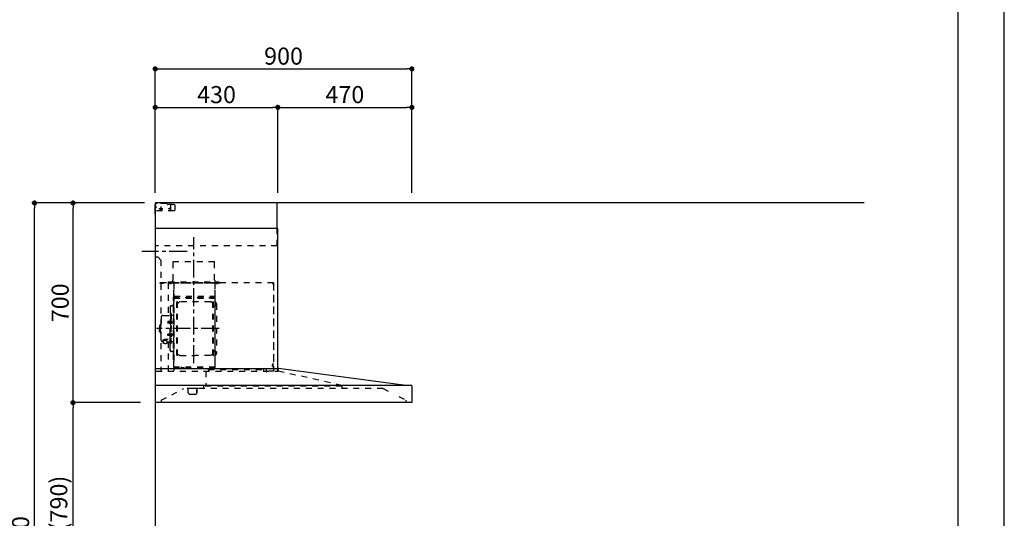
# Model space of a CAD drawing. Extents: x 27948 to 54421, y -25 to 8845.
# Drawn here: x 36969 to 40422, y 3462 to 5210 of the extents above; entities that cross this region are included whole.
import ezdxf

# ---------------------------------------------------------------- set-up
doc = ezdxf.new("R2010")
doc.units = 0
doc.header["$LTSCALE"] = 50
doc.header["$MEASUREMENT"] = 0
doc.linetypes.add('CENTER', pattern=[2, 1.25, -0.25, 0.25, -0.25])
doc.linetypes.add('STYLE_03', pattern=[0.416641, 0.208282, -0.208359])
doc.layers.get('0').update_dxf_attribs({"linetype": 'CONTINUOUS'})
doc.layers.get('DEFPOINTS').update_dxf_attribs({"color": 146, "linetype": 'CONTINUOUS'})
for name, color, linetype in [('111-壁仕上', 3, 'CONTINUOUS'), ('150-機器', 8, 'CONTINUOUS'), ('166-寸法B', 11, 'CONTINUOUS'), ('190-図面外枠', 5, 'CONTINUOUS')]:
    doc.layers.add(name, color=color, linetype=linetype)
doc.styles.add('KH001', font='txt')
doc.dimstyles.new('KH1xx030', dxfattribs={"dimscale": 30, "dimtxt": 2, "dimasz": 0.6, "dimexe": 0.3, "dimexo": 1.2, "dimgap": 0.5, "dimtad": 3, "dimdec": 1, "dimdsep": 46, "dimlunit": 6, "dimtxsty": 'KH001', "dimblk": 'DOT', "dimcen": 1, "dimdle": 1, "dimclrd": 256, "dimclre": 256, "dimclrt": 256, "dimadec": 0, "dimazin": 0, "dimtfac": 1, "dimtdec": 1, "dimtix": 1, "dimtmove": 2, "dimatfit": 3, "dimldrblk": 'CLOSEDBLANK', "dimfxl": 1, "dimtolj": 1, "dimtzin": 0, "dimlwd": -1, "dimlwe": -1, "dimarcsym": 0})

# ---------------------------------------------------------------- blocks, each defined once
blk = doc.blocks.new('A$C5D946DDC')
at = {"layer": '190-図面外枠'}
blk.add_line((20519, 14349.3), (20519, 350.7), dxfattribs=at)
at = {"layer": 'DEFPOINTS'}
blk.add_lwpolyline([(0, 0), (20790, 0), (20790, 14700), (0, 14700)], close=True, dxfattribs=at)
blk = doc.blocks.new('_Dot')
at = {"color": 0, "linetype": 'ByBlock', "lineweight": -2}
blk.add_line((-0.5, 0), (-1, 0), dxfattribs=at)
at = {"color": 0, "linetype": 'ByBlock', "const_width": 0.5}
blk.add_lwpolyline([(-0.25, 0, 1), (0.25, 0, 1)], format="xyb", close=True, dxfattribs=at)
blk = doc.blocks.new('*D31')
at = {"layer": '166-寸法B', "transparency": 16777216}
for p, q in [((37444.3, 4603.5), (37444.3, 5046.5)), ((38344.3, 4603.5), (38344.3, 5046.5)), ((37462.3, 5037.5), (38326.3, 5037.5))]:
    blk.add_line(p, q, dxfattribs=at)
at = {"layer": 'DEFPOINTS', "color": 0, "transparency": 16777216}
for p in [(38344.3, 5037.5), (37444.3, 4567.5), (38344.3, 4567.5)]:
    blk.add_point(p, dxfattribs=at)
at = {"layer": '166-寸法B', "transparency": 16777216, "xscale": 18, "yscale": 18, "zscale": 18, "rotation": 180}
blk.add_blockref('_Dot', (37444.3, 5037.5), dxfattribs=at)
at = {"layer": '166-寸法B', "transparency": 16777216, "xscale": 18, "yscale": 18, "zscale": 18}
blk.add_blockref('_Dot', (38344.3, 5037.5), dxfattribs=at)
at = {"layer": '166-寸法B', "transparency": 16777216, "insert": (37894.3, 5082.5), "char_height": 60, "attachment_point": 5, "style": 'KH001'}
blk.add_mtext('\\A1;900', dxfattribs=at)
blk = doc.blocks.new('_ClosedBlank')
at = {"color": 0, "linetype": 'ByBlock', "lineweight": -2}
for p, q in [((-1, 0.17), (0, 0)), ((-1, 0.17), (-1, -0.17)), ((0, 0), (-1, -0.17))]:
    blk.add_line(p, q, dxfattribs=at)
blk = doc.blocks.new('*D32')
at = {"layer": '166-寸法B', "transparency": 16777216}
for p, q in [((37444.3, 4603.5), (37444.3, 4911.5)), ((37874.3, 4603.5), (37874.3, 4911.5)), ((37462.3, 4902.5), (37856.3, 4902.5))]:
    blk.add_line(p, q, dxfattribs=at)
at = {"layer": 'DEFPOINTS', "color": 0, "transparency": 16777216}
for p in [(37874.3, 4902.5), (37444.3, 4567.5), (37874.3, 4567.5)]:
    blk.add_point(p, dxfattribs=at)
at = {"layer": '166-寸法B', "transparency": 16777216, "xscale": 18, "yscale": 18, "zscale": 18, "rotation": 180}
blk.add_blockref('_Dot', (37444.3, 4902.5), dxfattribs=at)
at = {"layer": '166-寸法B', "transparency": 16777216, "xscale": 18, "yscale": 18, "zscale": 18}
blk.add_blockref('_Dot', (37874.3, 4902.5), dxfattribs=at)
at = {"layer": '166-寸法B', "transparency": 16777216, "insert": (37659.3, 4947.5), "char_height": 60, "attachment_point": 5, "style": 'KH001'}
blk.add_mtext('\\A1;430', dxfattribs=at)
blk = doc.blocks.new('*D33')
at = {"layer": '166-寸法B', "transparency": 16777216}
for p, q in [((37874.3, 4603.5), (37874.3, 4911.5)), ((38344.3, 4603.5), (38344.3, 4911.5)), ((37892.3, 4902.5), (38326.3, 4902.5))]:
    blk.add_line(p, q, dxfattribs=at)
at = {"layer": 'DEFPOINTS', "color": 0, "transparency": 16777216}
for p in [(38344.3, 4902.5), (37874.3, 4567.5), (38344.3, 4567.5)]:
    blk.add_point(p, dxfattribs=at)
at = {"layer": '166-寸法B', "transparency": 16777216, "xscale": 18, "yscale": 18, "zscale": 18, "rotation": 180}
blk.add_blockref('_Dot', (37874.3, 4902.5), dxfattribs=at)
at = {"layer": '166-寸法B', "transparency": 16777216, "xscale": 18, "yscale": 18, "zscale": 18}
blk.add_blockref('_Dot', (38344.3, 4902.5), dxfattribs=at)
at = {"layer": '166-寸法B', "transparency": 16777216, "insert": (38109.3, 4947.5), "char_height": 60, "attachment_point": 5, "style": 'KH001'}
blk.add_mtext('\\A1;470', dxfattribs=at)
blk = doc.blocks.new('*D108')
at = {"layer": '166-寸法B', "transparency": 16777216}
for p, q in [((37356.3, 3867.5), (37147, 3867.5)), ((37156, 3045.5), (37156, 3849.5)), ((37395.3, 3027.5), (37147, 3027.5))]:
    blk.add_line(p, q, dxfattribs=at)
at = {"layer": 'DEFPOINTS', "color": 0, "transparency": 16777216}
for p in [(37156, 3867.5), (37392.3, 3867.5), (37431.3, 3027.5)]:
    blk.add_point(p, dxfattribs=at)
at = {"layer": '166-寸法B', "transparency": 16777216, "xscale": 18, "yscale": 18, "zscale": 18}
for p, rotation in [((37156, 3867.5), 90), ((37156, 3027.5), 270)]:
    blk.add_blockref('_Dot', p, dxfattribs=dict(at, rotation=rotation))
at = {"layer": '166-寸法B', "transparency": 16777216, "insert": (37106, 3447.5), "char_height": 60, "attachment_point": 5, "rotation": 90, "style": 'KH001'}
blk.add_mtext('\\A1;840(790)', dxfattribs=at)
blk = doc.blocks.new('*D109')
at = {"layer": '166-寸法B', "transparency": 16777216}
for p, q in [((37406.7, 4567.5), (37147, 4567.5)), ((37156, 3885.5), (37156, 4549.5)), ((37392.3, 3867.5), (37147, 3867.5))]:
    blk.add_line(p, q, dxfattribs=at)
at = {"layer": 'DEFPOINTS', "color": 0, "transparency": 16777216}
for p in [(37156, 4567.5), (37442.7, 4567.5), (37428.3, 3867.5)]:
    blk.add_point(p, dxfattribs=at)
at = {"layer": '166-寸法B', "transparency": 16777216, "xscale": 18, "yscale": 18, "zscale": 18}
for p, rotation in [((37156, 4567.5), 90), ((37156, 3867.5), 270)]:
    blk.add_blockref('_Dot', p, dxfattribs=dict(at, rotation=rotation))
at = {"layer": '166-寸法B', "transparency": 16777216, "insert": (37111, 4217.5), "char_height": 60, "attachment_point": 5, "rotation": 90, "style": 'KH001'}
blk.add_mtext('\\A1;700', dxfattribs=at)
blk = doc.blocks.new('*D110')
at = {"layer": '166-寸法B', "transparency": 16777216}
for p, q in [((37396.3, 4567.5), (37012, 4567.5)), ((37021, 2185.5), (37021, 4549.5)), ((37408.3, 2167.5), (37012, 2167.5))]:
    blk.add_line(p, q, dxfattribs=at)
at = {"layer": 'DEFPOINTS', "color": 0, "transparency": 16777216}
for p in [(37021, 4567.5), (37432.3, 4567.5), (37444.3, 2167.5)]:
    blk.add_point(p, dxfattribs=at)
at = {"layer": '166-寸法B', "transparency": 16777216, "xscale": 18, "yscale": 18, "zscale": 18}
for p, rotation in [((37021, 4567.5), 90), ((37021, 2167.5), 270)]:
    blk.add_blockref('_Dot', p, dxfattribs=dict(at, rotation=rotation))
at = {"layer": '166-寸法B', "transparency": 16777216, "insert": (36972.2, 3367.5), "char_height": 60, "attachment_point": 5, "rotation": 90, "style": 'KH001'}
blk.add_mtext('\\A1;2,400', dxfattribs=at)
blk = doc.blocks.new('*U26')
at = {"layer": '150-機器', "color": 6, "linetype": 'Continuous'}
for p, q in [((0, 700), (0, 1.6)), ((428, 700), (0, 700)), ((428, 610), (428, 700)), ((430, 610), (0, 610)), ((430, 120), (430, 610)), ((0, 120), (432.9, 120)), ((879, 60), (432.9, 120)), ((899.4, 60), (0, 60)), ((900, 59.4), (900, 0.6)), ((899.4, 0), (1.6, 0))]:
    blk.add_line(p, q, dxfattribs=at)
at = {"layer": '150-機器', "color": 161, "linetype": 'STYLE_03', "ltscale": 2}
for p, q in [((0, 673), (0, 699)), ((0, 661.2), (0, 698.8)), ((1, 695), (0, 695)), ((8, 700), (1, 700)), ((1, 699), (1, 695)), ((8, 699), (1, 699)), ((4, 698.5), (1, 695.5)), ((8, 700), (1.2, 700)), ((38.8, 698.5), (4, 698.5)), ((8, 699), (8, 700)), ((42.6, 695.9), (40.9, 697.6)), ((66.8, 695), (44.7, 695)), ((55, 673), (55, 695)), ((66.8, 695), (69.8, 692)), ((69.8, 676), (69.8, 692)), ((0, 689), (4, 685)), ((0, 681), (4, 685)), ((66.8, 673), (0, 673)), ((26.3, 680), (12.4, 680)), ((17.5, 679.8), (17.5, 676.3)), ((20, 687.6), (20, 672.4)), ((22.5, 679.8), (22.5, 676.3)), ((69.8, 676), (66.8, 673)), ((428, 550), (428, 610)), ((428, 550), (0, 550)), ((10, 510), (0, 510)), ((10, 510), (20, 500)), ((20, 500), (20, 110)), ((62.4, 495), (208.4, 495)), ((62.4, 490), (62.4, 495)), ((62.4, 430), (62.4, 490)), ((208.4, 490), (208.4, 495)), ((208.4, 430), (208.4, 490)), ((414.4, 420), (0, 420)), ((65, 419.6), (16, 419.6)), ((16, 419.6), (16, 418.8)), ((65.8, 418.8), (16, 418.8)), ((23.7, 418.3), (23.7, 418)), ((28.3, 418), (23.7, 418)), ((28.3, 418.3), (28.3, 418)), ((45.8, 419.6), (45.8, 305.6)), ((47, 423), (223, 423)), ((47, 420), (47, 423)), ((47, 420), (223, 420)), ((50.5, 418.2), (50.5, 417.8)), ((50.5, 417.8), (55.5, 417.8)), ((55.5, 418.2), (55.5, 417.8)), ((65, 417.5), (65, 111.6)), ((209.4, 419.6), (65.8, 419.6)), ((65.8, 124.1), (65.8, 419.6)), ((209.4, 419), (65.8, 419)), ((209.4, 419.6), (209.4, 124.2)), ((229.4, 419), (209.4, 419)), ((229.4, 419.6), (210, 419.6)), ((210, 124.2), (210, 419)), ((214.7, 418.5), (214.7, 418.2)), ((214.7, 418.2), (219.3, 418.2)), ((219.3, 418.5), (219.3, 418.2)), ((223, 423), (223, 420)), ((413.2, 414.7), (413.2, 418.7)), ((413.8, 418.7), (413.2, 418.7)), ((413.8, 418.7), (413.8, 414.7)), ((414.4, 414.7), (413.8, 414.7)), ((414.4, 420), (414.4, 111.4)), ((65.8, 357.1), (65.8, 382.1)), ((65.8, 381.6), (65.8, 367.2)), ((208.8, 381.6), (208.8, 366.6)), ((208.8, 381.6), (209.4, 381.6)), ((209.4, 381.6), (209.4, 367.2)), ((414.4, 414.1), (413.8, 414.1)), ((415, 414.1), (415, 111.4)), ((64.4, 149.6), (64.4, 369.6)), ((65, 369.6), (64.4, 369.6)), ((65, 362.1), (64.4, 362.1)), ((64.4, 362.1), (64.4, 357.1)), ((65, 357.1), (64.4, 357.1)), ((209.4, 367), (65.8, 367)), ((66.4, 373.6), (208.8, 373.6)), ((66.4, 367.2), (66.8, 367.2)), ((66.4, 366.6), (208.8, 366.6)), ((66.9, 367.3), (67.2, 367.3)), ((76.4, 166), (76.4, 353.2)), ((78, 353.6), (76.8, 353.6)), ((78.4, 166), (78.4, 353.2)), ((78.4, 350.4), (81.2, 350.4)), ((81.2, 350.4), (85.7, 353)), ((193.7, 353.4), (87.2, 353.4)), ((199.7, 350.4), (195.2, 353)), ((202.5, 350.4), (199.7, 350.4)), ((202.5, 166), (202.5, 353.2)), ((202.9, 353.6), (204.1, 353.6)), ((204.5, 166), (204.5, 353.2)), ((210.6, 370.6), (210, 370.6)), ((210.6, 140.6), (210.6, 370.6)), ((215, 346.1), (215, 173.1)), ((51.9, 335), (51.9, 259.6)), ((52.5, 312.6), (54.1, 312.6)), ((54.1, 312.6), (54.1, 259.6)), ((54.1, 312.6), (54.1, 259.6)), ((55.7, 312.6), (54.1, 312.6)), ((55.7, 312.6), (55.7, 259.6)), ((58.4, 339.6), (56.5, 339.6)), ((207, 338.1), (204.5, 338.1)), ((19.6, 276.6), (20.6, 276.6)), ((20.6, 299.6), (20.6, 259.6)), ((26.6, 305.6), (50.5, 305.6)), ((44.1, 284.1), (43.7, 283.7)), ((43.7, 283.7), (43.7, 279.5)), ((51.2, 283.7), (43.7, 283.7)), ((44.1, 279.1), (43.7, 279.5)), ((51.2, 279.5), (43.7, 279.5)), ((44.1, 284.1), (44.1, 279.1)), ((51.2, 284.1), (44.1, 284.1)), ((51.2, 279.1), (44.1, 279.1)), ((51.5, 284.4), (51.2, 284.4)), ((51.2, 284.4), (51.2, 278.8)), ((51.5, 278.8), (51.2, 278.8)), ((55.7, 287.6), (54.1, 287.6)), ((55.7, 286.2), (55.7, 277)), ((57.2, 286), (55.7, 286.2)), ((57.2, 277.2), (55.7, 277)), ((64.4, 305.6), (57.7, 305.6)), ((15.6, 270.1), (15.6, 259.6)), ((15.6, 249.1), (15.6, 259.6)), ((17.1, 271.6), (18.6, 271.6)), ((17.1, 247.6), (18.6, 247.6)), ((18.6, 275.6), (18.6, 259.6)), ((18.6, 243.6), (18.6, 259.6)), ((19.6, 242.6), (20.6, 242.6)), ((20.6, 219.6), (20.6, 259.6)), ((51.9, 184.2), (51.9, 259.6)), ((52.5, 206.6), (52.5, 259.6)), ((54.1, 206.6), (54.1, 259.6)), ((54.1, 206.6), (54.1, 259.6)), ((55.7, 206.6), (55.7, 259.6)), ((55.7, 233), (55.7, 242.2)), ((57.2, 242), (55.7, 242.2)), ((26.6, 213.6), (27.8, 213.6)), ((27.8, 214.6), (27.8, 207.9)), ((31.7, 217.5), (31.7, 218.1)), ((45.5, 221), (34.1, 221)), ((45.5, 220.4), (34.1, 220.4)), ((37.9, 218.4), (34.1, 218.4)), ((34.1, 217.7), (34.1, 218.4)), ((36.5, 217.5), (36.5, 218.4)), ((37.9, 217.1), (37.9, 221)), ((40.4, 214.6), (40.4, 207.8)), ((40.4, 213.6), (50.5, 213.6)), ((44.1, 240.1), (43.7, 239.7)), ((43.7, 235.5), (43.7, 239.7)), ((51.2, 239.7), (43.7, 239.7)), ((44.1, 235.1), (43.7, 235.5)), ((51.2, 235.5), (43.7, 235.5)), ((44.1, 235.1), (44.1, 240.1)), ((51.2, 240.1), (44.1, 240.1)), ((51.2, 235.1), (44.1, 235.1)), ((45.8, 213.6), (45.8, 110.8)), ((51.5, 240.4), (51.2, 240.4)), ((51.2, 234.8), (51.2, 240.4)), ((51.5, 234.8), (51.2, 234.8)), ((55.7, 231.6), (54.1, 231.6)), ((57.2, 233.2), (55.7, 233)), ((64.4, 213.6), (57.7, 213.6)), ((52.5, 206.6), (54.1, 206.6)), ((55.7, 206.6), (54.1, 206.6)), ((58.4, 179.6), (56.5, 179.6)), ((207, 181.1), (204.3, 181.1)), ((65, 149.6), (64.4, 149.6)), ((78, 165.6), (76.8, 165.6)), ((78.4, 168.8), (81.2, 168.8)), ((81.2, 168.8), (85.7, 166.3)), ((87.2, 165.8), (140.4, 165.8)), ((193.7, 165.8), (140.4, 165.8)), ((199.7, 168.8), (195.2, 166.3)), ((202.5, 168.8), (199.7, 168.8)), ((202.9, 165.6), (204.1, 165.6)), ((210.6, 140.6), (210, 140.6)), ((3.1, 110), (407.3, 110)), ((210, 124.1), (66.4, 124.1)), ((210, 123.5), (66.4, 123.5)), ((91.2, 121.5), (91.2, 123.5)), ((100.4, 121.5), (91.2, 121.5)), ((91.8, 121.5), (91.8, 123.5)), ((99.8, 121.5), (99.8, 123.5)), ((100.4, 121.5), (100.4, 123.5)), ((177.8, 110), (177.8, 58)), ((186.4, 116.1), (184.8, 116.1)), ((186.4, 116.2), (379.6, 116.2)), ((186.4, 116.2), (186.4, 110)), ((210, 124.1), (209.4, 124.1)), ((379.6, 116.2), (379.6, 108.4)), ((389.6, 116.2), (389.6, 110)), ((414.4, 110.8), (400, 110.8)), ((411.8, 133.1), (411.5, 133.1)), ((411.5, 128.5), (411.5, 133.1)), ((411.8, 128.5), (411.5, 128.5)), ((412.3, 136.8), (412.3, 124.8)), ((413.8, 137.4), (412.9, 137.4)), ((413.8, 136.8), (412.9, 136.8)), ((412.9, 136.8), (412.9, 124.8)), ((413.8, 124.8), (412.9, 124.8)), ((413.8, 124.2), (412.9, 124.2)), ((419.3, 110), (430.5, 110)), ((430, 110), (430, 120)), ((431.3, 118.4), (431.3, 110.8)), ((654.8, 60), (431.3, 110.8)), ((20.8, 8.6), (100.8, 50)), ((799, 50), (100.8, 50)), ((111, 49.4), (111, 50)), ((141, 49.4), (111, 49.4)), ((116, 35), (116, 46.4)), ((151, 49.4), (141, 49.4)), ((146, 35), (146, 46.4)), ((146.6, 46.4), (146, 46.4)), ((146.6, 35), (146, 35)), ((147.4, 43.4), (147.4, 45.6)), ((147.4, 38), (147.4, 43.4)), ((147.4, 35.8), (147.4, 38)), ((151, 49.4), (151, 50)), ((168.8, 58), (168.8, 50)), ((654.8, 58), (168.8, 58)), ((654.8, 60), (654.8, 50)), ((799, 50), (817.6, 40.4)), ((20.8, 8.6), (20.8, 0)), ((121, 30), (141, 30)), ((854.3, 21.4), (879, 8.6)), ((879, 8.6), (879, 0))]:
    blk.add_line(p, q, dxfattribs=at)
at = {"layer": '150-機器', "color": 161, "linetype": 'CENTER'}
for p, q in [((135, 138.6), (135, 580.5)), ((111.9, 530), (-46.9, 530)), ((224.2, 259.6), (4.1, 259.6))]:
    blk.add_line(p, q, dxfattribs=at)
at = {"layer": '150-機器', "color": 161, "linetype": 'STYLE_03', "ltscale": 2}
for points in [[(27.9, 214.7, -0.058494), (27.1, 215.4, -0.161891), (26.5, 216.9, -0.176663), (27.1, 218.5, -0.111071), (28.8, 219.8, -0.07019), (31.2, 220.7, -0.054584), (34.1, 221)], [(26.6, 216.6, -0.138889), (27.1, 217.9, -0.111071), (28.8, 219.2, -0.07019), (31.2, 220.1, -0.054584), (34.1, 220.4)], [(27.8, 214.6, -0.186247), (28.3, 215.8, -0.110078), (29.7, 216.8, -0.067057), (31.7, 217.5, -0.051441), (34.1, 217.7, -0.049966), (36.6, 217.5, -0.061355), (38.6, 216.8, -0.095508), (40, 215.8, -0.168258), (40.4, 214.6)], [(29.6, 216.8, -0.081284), (29.9, 217.1, -0.106726), (30.9, 217.8, -0.060563), (32.4, 218.2, -0.045333), (34.1, 218.4)]]:
    blk.add_lwpolyline(points, format="xyb", dxfattribs=at)
blk.add_lwpolyline([(40.4, 207.8), (40.3, 207.8), (40.2, 207.7), (40.1, 207.7), (40, 207.6), (39.9, 207.6), (39.8, 207.5), (39.7, 207.5), (39.6, 207.4), (39.5, 207.4), (39.4, 207.3), (39.3, 207.3), (39.2, 207.3), (39.1, 207.2), (39, 207.2), (38.9, 207.1), (38.8, 207.1), (38.7, 207.1), (38.7, 207), (38.6, 207), (38.5, 206.9), (38.3, 206.9), (38.2, 206.8), (38.1, 206.8), (37.9, 206.8), (37.8, 206.7), (37.7, 206.7), (37.5, 206.7), (37.4, 206.6), (37.2, 206.6), (37.1, 206.6), (37, 206.6), (36.8, 206.5), (36.7, 206.5), (36.6, 206.5), (36.4, 206.5), (36.3, 206.5), (36.1, 206.5), (36, 206.5), (35.9, 206.5), (35.7, 206.5), (35.6, 206.5), (35.4, 206.5), (35.3, 206.5), (35.1, 206.6), (35, 206.6), (34.8, 206.6), (34.7, 206.7), (34.5, 206.7), (34.4, 206.7), (34.3, 206.8), (34.1, 206.8), (34, 206.9), (33.8, 206.9), (33.7, 207), (33.5, 207.1), (33.4, 207.1), (33.3, 207.2), (33.1, 207.2), (33, 207.3), (32.8, 207.4), (32.7, 207.4), (32.7, 207.5), (32.6, 207.5), (32.5, 207.6), (32.4, 207.6), (32.3, 207.7), (32.2, 207.7), (32.1, 207.7), (32.1, 207.8), (32, 207.8), (31.9, 207.9), (31.8, 207.9), (31.7, 208), (31.6, 208), (31.5, 208), (31.4, 208.1), (31.4, 208.1), (31.3, 208.1), (31.2, 208.1), (31.1, 208.2), (31, 208.2), (30.9, 208.2), (30.7, 208.2), (30.6, 208.2), (30.5, 208.2), (30.4, 208.2), (30.3, 208.2), (30.1, 208.2), (30, 208.2), (29.9, 208.2), (29.8, 208.2), (29.7, 208.2), (29.5, 208.2), (29.4, 208.2), (29.3, 208.1), (29.2, 208.1), (29.1, 208.1), (28.9, 208.1), (28.8, 208), (28.7, 208), (28.7, 208), (28.7, 208), (28.6, 208), (28.6, 208), (28.6, 208), (28.6, 208), (28.6, 208), (28.5, 207.9), (28.5, 207.9), (28.5, 207.9), (28.5, 207.9), (28.4, 207.9), (28.4, 207.9), (28.4, 207.9), (28.4, 207.9), (28.4, 207.9), (28.3, 207.9), (28.3, 207.9), (28.3, 207.9), (28.3, 207.9), (28.3, 207.9), (28.3, 207.9), (28.2, 207.9), (28.2, 207.9), (28.2, 207.9), (28.2, 207.9), (28.2, 207.9), (28.2, 207.9), (28.2, 207.9), (28.2, 207.9), (28.2, 207.9), (28.2, 207.9), (28.2, 207.9), (28.1, 207.9), (28.1, 207.9), (28.1, 207.9), (28.1, 207.9), (28.1, 207.9), (28.1, 207.9), (28.1, 207.9)], dxfattribs=at)
for centre in [(20, 680), (50, 680)]:
    blk.add_circle(centre, 1.81, dxfattribs=at)
for centre, radius, start, end in [((1, 699), 1, 90, 180), ((38.8, 695.5), 3, 45, 90), ((44.7, 698), 3, 225, 270), ((20, 679.8), 2.5, 90, 180), ((20, 680), 2.81, 207.167, 332.833), ((20, 676.3), 2.5, 180, 270), ((20, 679.8), 2.5, 0, 90), ((20, 676.3), 2.5, 270, 0), ((23.2, 418.3), 0.48, 0, 90), ((28.8, 418.3), 0.48, 90, 180), ((49.9, 418.2), 0.64, 0, 90), ((56.1, 418.2), 0.64, 90, 180), ((52.4, 430), 10, 315.573, 0), ((65, 418.8), 0.8, 0, 90), ((218.4, 430), 10, 180, 224.427), ((210, 419), 0.6, 90, 180), ((214.2, 418.5), 0.48, 0, 90), ((219.8, 418.5), 0.48, 90, 180), ((413.8, 414.7), 0.6, 180, 270), ((414.4, 414.1), 0.6, 0, 90), ((58.4, 345.6), 6, 270, 0), ((66.4, 366.5), 0.64, 90, 180), ((66.4, 367.2), 0.6, 180, 270), ((66.9, 366.8), 0.48, 90, 180), ((76.8, 353.2), 0.4, 90, 180), ((78, 353.2), 0.4, 0, 90), ((87.2, 350.4), 3, 90, 120), ((193.7, 350.4), 3, 60, 90), ((202.9, 353.2), 0.4, 90, 180), ((204.1, 353.2), 0.4, 0, 90), ((207, 346.1), 8, 270, 55.9442), ((208.8, 367.2), 0.6, 270, 0), ((212.6, 354.4), 2, 180, 235.9442), ((56.5, 335), 4.6, 90, 180), ((19.6, 275.6), 1, 90, 180), ((26.6, 299.6), 6, 90, 180), ((50.5, 307.6), 2, 270, 0), ((51.5, 284.9), 0.48, 270, 0), ((51.5, 278.3), 0.48, 0, 90), ((57.7, 307.6), 2, 180, 270), ((57, 284.4), 1.6, 15.5, 85), ((57, 278.8), 1.6, 275, 344.5), ((47, 281.6), 12, 344.5, 15.5), ((17.1, 270.1), 1.5, 90, 180), ((17.1, 249.1), 1.5, 180, 270), ((19.6, 243.6), 1, 180, 270), ((57, 240.4), 1.6, 15.5, 85), ((26.6, 219.6), 6, 180, 270), ((50.5, 211.6), 2, 0, 90), ((51.5, 240.9), 0.48, 270, 0), ((51.5, 234.3), 0.48, 0, 90), ((57.7, 211.6), 2, 90, 180), ((57, 234.8), 1.6, 275, 344.5), ((47, 237.6), 12, 344.5, 15.5), ((56.5, 184.2), 4.6, 180, 270), ((58.4, 173.6), 6, 0, 90), ((207, 173.1), 8, 304.0558, 90), ((76.8, 166), 0.4, 180, 270), ((78, 166), 0.4, 270, 0), ((87.2, 168.8), 3, 240, 270), ((193.7, 168.8), 3, 270, 300), ((202.9, 166), 0.4, 180, 270), ((204.1, 166), 0.4, 270, 0), ((212.6, 164.8), 2, 124.0558, 180), ((66.4, 124.1), 0.6, 180, 270), ((91.2, 123.5), 0.6, 0, 90), ((100.4, 123.5), 0.6, 90, 180), ((210, 124.1), 0.6, 270, 0), ((391.2, 110), 1.6, 180, 270), ((411.8, 133.6), 0.48, 270, 0), ((411.8, 128), 0.48, 0, 90), ((412.9, 136.8), 0.6, 90, 180), ((412.9, 124.8), 0.6, 180, 270), ((413.8, 137.4), 0.6, 270, 0), ((413.8, 124.2), 0.6, 0, 90), ((414.4, 111.4), 0.6, 270, 0), ((430.5, 110.8), 0.8, 270, 0), ((432.9, 118.4), 1.6, 91.2651, 180), ((432.9, 119.4), 0.6, 82.3397, 90), ((113, 46.4), 3, 0, 90), ((121, 35), 5, 180, 270), ((141, 35), 5, 270, 0), ((149, 46.4), 3, 90, 180), ((146.6, 45.6), 0.8, 0, 90), ((146.6, 35.8), 0.8, 270, 0)]:
    blk.add_arc(centre, radius, start, end, dxfattribs=at)
at = {"layer": '150-機器', "color": 6, "linetype": 'Continuous'}
for centre, radius, start, end in [((899.4, 59.4), 0.6, 0, 90), ((1.6, 1.6), 1.6, 180, 270), ((899.4, 0.6), 0.6, 270, 0)]:
    blk.add_arc(centre, radius, start, end, dxfattribs=at)
at = {"layer": 'DEFPOINTS'}
for p in [(0, 1.6), (1.6, 0)]:
    blk.add_line(p, (0, 0), dxfattribs=at)

msp = doc.modelspace()

# ---------------------------------------------------------------- linework, layer by layer
at = {"layer": '111-壁仕上', "ltscale": 2}
for p, q in [((39930.16, 4567.49), (37444.27, 4567.49)), ((37444.27, 4567.49), (37444.27, 2167.49))]:
    msp.add_line(p, q, dxfattribs=at)

# ---------------------------------------------------------------- block references
at = {"layer": '150-機器'}
msp.add_blockref('*U26', (37444.27, 3867.49), dxfattribs=at)
at = {"layer": '190-図面外枠', "xscale": 0.6000000000058208, "yscale": 0.6000000000058208, "zscale": 0.6000000000058208}
msp.add_blockref('A$C5D946DDC', (27947.97, 0), dxfattribs=at)

# ---------------------------------------------------------------- dimensions: what is measured, and where the dimension line sits
at = {"layer": '166-寸法B'}
for base, p2, picture, middle in [((38344.27, 5037.49), (38344.27, 4567.49), '*D31', (37894.27, 5082.49)), ((37874.27, 4902.49), (37874.27, 4567.49), '*D32', (37659.27, 4947.49))]:
    dim = msp.add_linear_dim(base=base, p1=(37444.27, 4567.49), p2=p2, dimstyle='KH1xx030', dxfattribs=at)
    dim.commit()
    dim.dimension.update_dxf_attribs({"geometry": picture, "text_midpoint": middle})
for base, p1, p2, angle, picture, middle in [((38344.27, 4902.49), (37874.27, 4567.49), (38344.27, 4567.49), 180, '*D33', (38109.27, 4947.49)), ((37021.01, 4567.49), (37444.27, 2167.49), (37432.27, 4567.49), 90, '*D110', (36972.2, 3367.49))]:
    dim = msp.add_linear_dim(base=base, p1=p1, p2=p2, angle=angle, dimstyle='KH1xx030', dxfattribs=at)
    dim.commit()
    dim.dimension.update_dxf_attribs({"geometry": picture, "text_midpoint": middle})
for base, p1, p2, override, picture, middle in [((37156.01, 4567.49), (37428.27, 3867.49), (37442.75, 4567.49), {"dimpost": ''}, '*D109', (37111.01, 4217.49)), ((37156.01, 3867.49), (37431.27, 3027.49), (37392.27, 3867.49), {"dimpost": '(790)'}, '*D108', (37105.99, 3447.49))]:
    dim = msp.add_linear_dim(base=base, p1=p1, p2=p2, angle=90, dimstyle='KH1xx030', override=override, dxfattribs=at)
    dim.commit()
    dim.dimension.update_dxf_attribs({"geometry": picture, "text_midpoint": middle})

doc.saveas('drawing.dxf')
